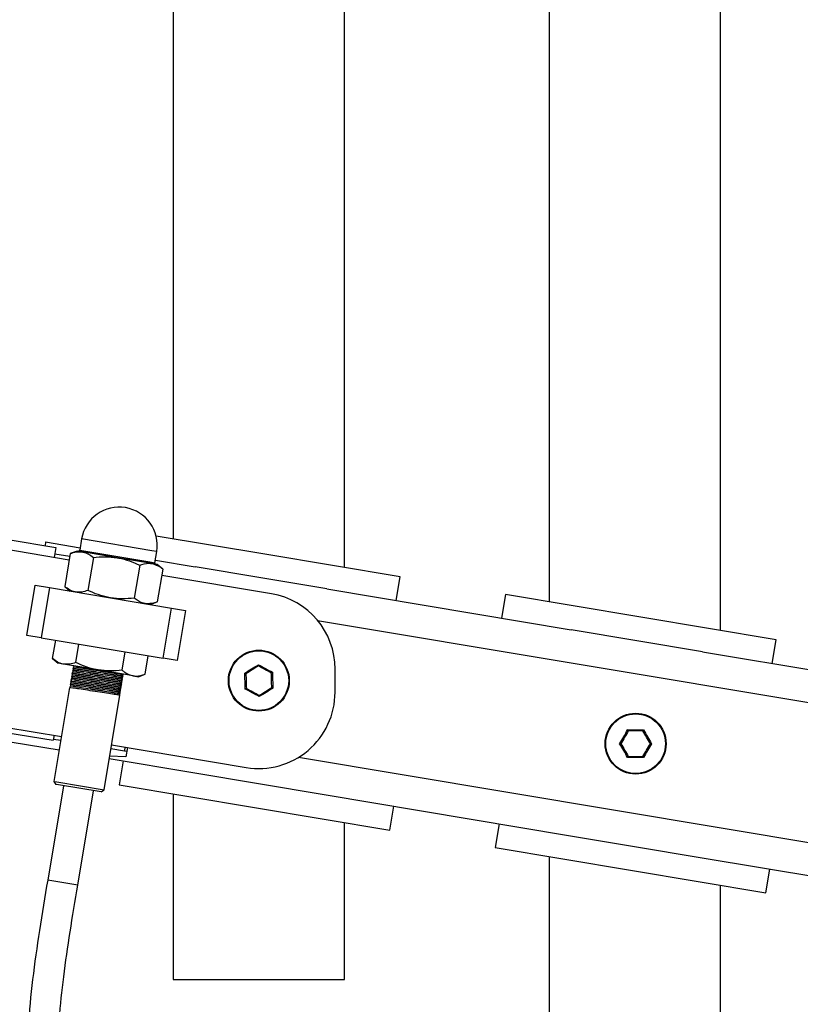
# Model space of a CAD drawing. Units: millimetres. Extents: x 0 to 42, y 0 to 29.8.
# Drawn here: x 13.1 to 13.7, y 10.3 to 11.1 of the extents above; entities that cross this region are included whole.
import ezdxf

# ---------------------------------------------------------------- set-up
doc = ezdxf.new("R2010")
doc.units = ezdxf.units.MM
doc.layers.add('LE_NORM', color=179, linetype='Continuous', lineweight=50)
doc.styles.add('SLDTEXTSTYLE0', font='TXT', dxfattribs={"width": 0.605})
doc.dimstyles.new('SLDDIMSTYLE1', dxfattribs={"dimtxt": 0.35, "dimasz": 0.3, "dimexe": 0, "dimexo": 0.0625, "dimgap": 0.0875, "dimtad": 0, "dimtih": 1, "dimtoh": 1, "dimdec": 0, "dimlfac": 25, "dimrnd": 1e-09, "dimzin": 12, "dimdsep": 46, "dimtxsty": 'SLDTEXTSTYLE0', "dimsah": 1, "dimcen": 0.09, "dimadec": 0, "dimazin": 3, "dimtfac": 1, "dimtdec": 1, "dimtofl": 0, "dimtmove": 0, "dimatfit": 3, "dimfxl": 0, "dimfrac": 2, "dimtolj": 1, "dimtzin": 12, "dimarcsym": 0})

# ---------------------------------------------------------------- blocks, each defined once
blk = doc.blocks.new('_D_2')
at = {"layer": 'LE_NORM'}
for p, q in [((17.1642, 13.13055), (10.84698, 13.13055)), ((11.04698, 12.33055), (11.04698, 13.13055))]:
    blk.add_line(p, q, dxfattribs=at)
blk.add_solid([(11.04698, 13.13055), (10.94698, 12.83055), (11.14698, 12.83055)], dxfattribs=at)
at = {"layer": 'LE_NORM', "insert": (10.40851, 13.3095), "char_height": 0.35, "attachment_point": 1, "style": 'SLDTEXTSTYLE0'}
blk.add_mtext('92', dxfattribs=at)

msp = doc.modelspace()

# ---------------------------------------------------------------- linework, layer by layer
at = {"color": 7, "linetype": 'Continuous', "lineweight": 25}
for p, q in [((13.62543, 10.61332), (13.62543, 11.88779)), ((13.49063, 11.86523), (13.49063, 10.63587)), ((13.32943, 10.66285), (13.32943, 11.83825)), ((13.19463, 11.81569), (13.19463, 10.68541)), ((13.06477, 10.68487), (13.10225, 10.6786)), ((13.12255, 10.68534), (13.12106, 10.67647)), ((13.26684, 10.67332), (13.18125, 10.68765)), ((13.11272, 10.66874), (13.06203, 10.67722)), ((13.09424, 10.68294), (13.09375, 10.68002)), ((13.09424, 10.68294), (13.12139, 10.6784)), ((13.10225, 10.6786), (13.10093, 10.67071)), ((13.10142, 10.67363), (13.11321, 10.67166)), ((13.11357, 10.67381), (13.10923, 10.64788)), ((13.11893, 10.67581), (13.11357, 10.67381)), ((13.12316, 10.6751), (13.11893, 10.67581)), ((13.15049, 10.67053), (13.12316, 10.6751)), ((13.13179, 10.67076), (13.12746, 10.64483)), ((13.17782, 10.66595), (13.15049, 10.67053)), ((13.18024, 10.66656), (13.18173, 10.67544)), ((13.18057, 10.6685), (13.21196, 10.66324)), ((13.37336, 10.6555), (13.26684, 10.67332)), ((13.16824, 10.66466), (13.1639, 10.63874)), ((13.18205, 10.66525), (13.17782, 10.66595)), ((13.18646, 10.66161), (13.18205, 10.66525)), ((13.18646, 10.66161), (13.18212, 10.63569)), ((13.26371, 10.65458), (13.21196, 10.66324)), ((13.27193, 10.64209), (13.18561, 10.65654)), ((13.31545, 10.64592), (13.26371, 10.65458)), ((13.37022, 10.63676), (13.37336, 10.6555)), ((13.07943, 10.60942), (13.08603, 10.64887)), ((13.08603, 10.64887), (13.09718, 10.647)), ((13.09718, 10.647), (13.09058, 10.60755)), ((13.09718, 10.647), (13.19323, 10.63093)), ((13.10923, 10.64788), (13.11365, 10.64425)), ((13.31545, 10.64592), (13.50785, 10.61373)), ((13.45621, 10.64163), (13.45307, 10.62289)), ((13.56273, 10.62381), (13.45621, 10.64163)), ((13.17677, 10.63369), (13.18212, 10.63569)), ((13.18663, 10.59148), (13.19323, 10.63093)), ((13.19323, 10.63093), (13.20438, 10.62906)), ((13.20438, 10.62906), (13.19778, 10.58961)), ((13.66925, 10.60598), (13.56273, 10.62381)), ((13.09058, 10.60755), (13.07943, 10.60942)), ((13.09058, 10.60755), (13.18663, 10.59148)), ((13.55959, 10.60507), (13.50785, 10.61373)), ((13.09973, 10.59107), (13.10216, 10.60561)), ((13.11795, 10.58802), (13.12038, 10.60256)), ((13.61134, 10.59641), (13.55959, 10.60507)), ((13.66611, 10.58724), (13.66925, 10.60598)), ((13.09973, 10.59107), (13.10414, 10.58744)), ((13.15439, 10.58193), (13.15683, 10.59647)), ((13.17262, 10.57888), (13.17505, 10.59342)), ((13.19778, 10.58961), (13.18663, 10.59148)), ((13.61134, 10.59641), (13.80373, 10.56421)), ((13.10837, 10.58673), (13.10414, 10.58744)), ((13.1357, 10.58216), (13.10837, 10.58673)), ((13.11561, 10.5833), (13.11559, 10.58314)), ((13.11582, 10.58455), (13.1158, 10.58439)), ((13.11435, 10.57578), (13.11433, 10.57562)), ((13.11456, 10.57703), (13.11454, 10.57688)), ((13.11477, 10.57829), (13.11475, 10.57813)), ((13.11498, 10.57954), (13.11496, 10.57938)), ((13.11519, 10.58079), (13.11517, 10.58063)), ((13.1154, 10.58204), (13.11538, 10.58189)), ((13.16303, 10.57758), (13.1357, 10.58216)), ((13.15493, 10.57591), (13.15496, 10.57607)), ((13.15514, 10.57716), (13.15517, 10.57732)), ((13.15535, 10.57842), (13.15538, 10.57857)), ((13.16303, 10.57758), (13.16726, 10.57688)), ((13.16726, 10.57688), (13.17262, 10.57888)), ((13.32203, 10.56459), (13.32203, 10.58292)), ((13.1131, 10.56826), (13.10072, 10.49432)), ((13.11331, 10.56952), (13.11328, 10.56936)), ((13.11352, 10.57077), (13.11349, 10.57061)), ((13.11373, 10.57202), (13.1137, 10.57187)), ((13.11394, 10.57327), (13.11391, 10.57312)), ((13.11414, 10.57453), (13.11412, 10.57437)), ((13.15367, 10.56839), (13.1537, 10.56855)), ((13.15388, 10.56965), (13.15391, 10.5698)), ((13.15409, 10.5709), (13.15412, 10.57106)), ((13.1543, 10.57215), (13.15433, 10.57231)), ((13.15451, 10.57341), (13.15454, 10.57356)), ((13.15472, 10.57466), (13.15475, 10.57481)), ((13.14017, 10.48772), (13.15265, 10.56229)), ((13.15284, 10.56338), (13.15286, 10.56354)), ((13.15305, 10.56464), (13.15307, 10.56479)), ((13.15326, 10.56589), (13.15328, 10.56605)), ((13.15347, 10.56714), (13.15349, 10.5673)), ((13.06203, 10.53722), (13.10665, 10.52975)), ((13.06279, 10.53304), (13.10027, 10.52676)), ((13.10093, 10.53071), (13.10027, 10.52676)), ((13.10484, 10.51894), (13.06783, 10.52514)), ((13.10044, 10.52779), (13.10616, 10.52683)), ((13.1461, 10.52315), (13.25213, 10.50541)), ((13.15669, 10.52138), (13.1562, 10.51846)), ((13.15861, 10.52106), (13.15737, 10.51363)), ((13.15737, 10.51363), (13.14461, 10.51425)), ((13.14561, 10.52023), (13.1562, 10.51846)), ((13.1562, 10.51846), (13.15811, 10.51814)), ((13.14429, 10.51234), (13.20998, 10.50135)), ((13.15521, 10.51051), (13.15207, 10.49178)), ((13.20998, 10.50135), (13.26172, 10.49269)), ((13.10828, 10.49103), (13.09586, 10.41677)), ((13.10072, 10.49432), (13.10237, 10.49202)), ((13.10072, 10.49432), (13.10299, 10.49395)), ((13.1044, 10.49168), (13.10237, 10.49202)), ((13.10299, 10.49395), (13.14017, 10.48772)), ((13.13787, 10.48608), (13.1044, 10.49168)), ((13.15207, 10.49178), (13.25859, 10.47395)), ((13.26172, 10.49269), (13.31347, 10.48403)), ((13.11953, 10.4128), (13.13195, 10.48707)), ((13.13787, 10.48608), (13.14017, 10.48772)), ((13.19463, 10.48465), (13.19463, 10.33855)), ((13.31347, 10.48403), (13.50586, 10.45183)), ((13.36511, 10.45613), (13.36824, 10.47486)), ((13.25859, 10.47395), (13.36511, 10.45613)), ((13.32943, 10.33855), (13.32943, 10.4621)), ((13.45109, 10.461), (13.44796, 10.44226)), ((13.50586, 10.45183), (13.55761, 10.44318)), ((13.44796, 10.44226), (13.55447, 10.42444)), ((13.55761, 10.44318), (13.60936, 10.43452)), ((13.49063, 10.43512), (13.49063, 10.28455)), ((13.60936, 10.43452), (13.80175, 10.40232)), ((13.55447, 10.42444), (13.66099, 10.40661)), ((13.66099, 10.40661), (13.66413, 10.42535)), ((13.62543, 10.28455), (13.62543, 10.41256)), ((13.19463, 10.33855), (13.32943, 10.33855))]:
    msp.add_line(p, q, dxfattribs=at)
at = {"color": 8, "linetype": 'Continuous', "lineweight": 25}
for p, q in [((13.17776, 10.6761), (13.12255, 10.68534)), ((13.12106, 10.67647), (13.17628, 10.66723)), ((13.18173, 10.67544), (13.17776, 10.6761)), ((13.17628, 10.66723), (13.18024, 10.66656)), ((13.30825, 10.62117), (14.31412, 10.45285)), ((13.29328, 10.51337), (14.38475, 10.33072)), ((13.09608, 10.41673), (13.09586, 10.41677)), ((13.11953, 10.4128), (13.09608, 10.41673))]:
    msp.add_line(p, q, dxfattribs=at)
at = {"color": 7, "linetype": 'Continuous', "lineweight": 25}
for centre, radius in [((13.26203, 10.57375), 0.024), ((13.26203, 10.57375), 0.02348), ((13.5586, 10.52412), 0.024), ((13.5586, 10.52412), 0.02348)]:
    msp.add_circle(centre, radius, dxfattribs=at)
for centre, radius, start, end in [((13.15214, 10.68039), 0.03, 350.5, 170.5), ((13.12008, 10.67663), 0.001, 260.5, 350.5), ((13.18123, 10.6664), 0.001, 170.5, 260.5), ((13.26203, 10.58292), 0.06, 0, 80.5), ((13.26203, 10.56459), 0.06, 260.5, 0)]:
    msp.add_arc(centre, radius, start, end, dxfattribs=at)
for points, knots in [([(13.09586, 10.41677), (13.09365, 10.40355), (13.08929, 10.37748), (13.08374, 10.33892), (13.08017, 10.30156), (13.07859, 10.26565), (13.07878, 10.23127), (13.08056, 10.19838), (13.08376, 10.16695), (13.08868, 10.13382), (13.09565, 10.09933), (13.10495, 10.06383), (13.11559, 10.03064), (13.12728, 9.99967), (13.13954, 9.97143), (13.15143, 9.94699), (13.16218, 9.9268), (13.17134, 9.91076), (13.17893, 9.89816), (13.18435, 9.88952), (13.18803, 9.88379), (13.19111, 9.87908), (13.19523, 9.87287), (13.20113, 9.86422), (13.21265, 9.84792), (13.22974, 9.82539), (13.2524, 9.79827), (13.27599, 9.77254), (13.30045, 9.74809), (13.3263, 9.72439), (13.35402, 9.70107), (13.37855, 9.68223), (13.39864, 9.66784), (13.41267, 9.65822), (13.42512, 9.65003), (13.43541, 9.64348), (13.44366, 9.63838), (13.45008, 9.63449), (13.45617, 9.63087), (13.46334, 9.62667), (13.47296, 9.62119), (13.48517, 9.61446), (13.49999, 9.60662), (13.51705, 9.59806), (13.54276, 9.58588), (13.57555, 9.57182), (13.61419, 9.55749), (13.65002, 9.54605), (13.68203, 9.53734), (13.71205, 9.5304), (13.74198, 9.52463), (13.77461, 9.51975), (13.80983, 9.51615), (13.84519, 9.51441), (13.88009, 9.51457), (13.91298, 9.51649), (13.94447, 9.52013), (13.97317, 9.52505), (13.99916, 9.5309), (14.02389, 9.53773), (14.0471, 9.54532), (14.06854, 9.55343), (14.08709, 9.56129), (14.10339, 9.56888), (14.1164, 9.57543), (14.12673, 9.58094), (14.13477, 9.5854), (14.14326, 9.59029), (14.15328, 9.59631), (14.16461, 9.60347), (14.17701, 9.61176), (14.18958, 9.62064), (14.20232, 9.63018), (14.21458, 9.63988), (14.23068, 9.65331), (14.24966, 9.67047), (14.27051, 9.69129), (14.28843, 9.71089), (14.30234, 9.72736), (14.31278, 9.74049), (14.32044, 9.75054), (14.32747, 9.76012), (14.33468, 9.77032), (14.34273, 9.78222), (14.35168, 9.79614), (14.36063, 9.81089), (14.36943, 9.82632), (14.37793, 9.84215), (14.38656, 9.85937), (14.39463, 9.87674), (14.4015, 9.89272), (14.40681, 9.90591), (14.41137, 9.91792), (14.41594, 9.93062), (14.42106, 9.94597), (14.42656, 9.96402), (14.43218, 9.9848), (14.43764, 10.0083), (14.44202, 10.03132), (14.44536, 10.05326), (14.44776, 10.07357), (14.44954, 10.09505), (14.45052, 10.1168), (14.45064, 10.13697), (14.45018, 10.15368), (14.44947, 10.16664), (14.44861, 10.17815), (14.44738, 10.19083), (14.44543, 10.20661), (14.4424, 10.22577), (14.43787, 10.2482), (14.43152, 10.27314), (14.42303, 10.30006), (14.41284, 10.32696), (14.40156, 10.35255), (14.39023, 10.37541), (14.37922, 10.39569), (14.36883, 10.41349), (14.35648, 10.43343), (14.34084, 10.45705), (14.32031, 10.48571), (14.29654, 10.51659), (14.26942, 10.54962), (14.23945, 10.58407), (14.20771, 10.61901), (14.16895, 10.66038), (14.12336, 10.70777), (14.0716, 10.76134), (14.02095, 10.81478), (13.97258, 10.868), (13.93547, 10.91146), (13.90861, 10.94483), (13.89075, 10.96791), (13.87425, 10.99017), (13.85995, 11.01034), (13.84908, 11.0263), (13.84134, 11.03804), (13.83537, 11.04727), (13.82924, 11.05698), (13.82205, 11.06866), (13.812, 11.08556), (13.79941, 11.10788), (13.78476, 11.13601), (13.76995, 11.16727), (13.75539, 11.20188), (13.74169, 11.23961), (13.7296, 11.27972), (13.71965, 11.32134), (13.71211, 11.36404), (13.70708, 11.40787), (13.70466, 11.45286), (13.70494, 11.49891), (13.70748, 11.54575), (13.71192, 11.59288), (13.71777, 11.63907), (13.72448, 11.68298), (13.73147, 11.72353), (13.73836, 11.76043), (13.74491, 11.79362), (13.75092, 11.82316), (13.75546, 11.84488), (13.75861, 11.85994), (13.76058, 11.8693), (13.76251, 11.87853), (13.76477, 11.8893), (13.76765, 11.90308), (13.77127, 11.92061), (13.77531, 11.94055), (13.77932, 11.96109), (13.78347, 11.98357), (13.78731, 12.00662), (13.7904, 12.02926), (13.79223, 12.04839), (13.79289, 12.06407), (13.79256, 12.07657), (13.79153, 12.08623), (13.79003, 12.09358), (13.78818, 12.09967), (13.78609, 12.10442), (13.78392, 12.1081), (13.78192, 12.11091), (13.77944, 12.1137), (13.77627, 12.11643), (13.77234, 12.11883), (13.76841, 12.12042), (13.76473, 12.1215), (13.76155, 12.12225), (13.75932, 12.12265), (13.75817, 12.12285)], [0, 0, 0, 0, 0.008127, 0.016027, 0.023621, 0.030876, 0.037817, 0.044469, 0.050851, 0.056981, 0.064787, 0.072201, 0.079246, 0.085943, 0.092294, 0.097938, 0.102445, 0.106182, 0.109156, 0.111372, 0.112377, 0.113293, 0.114786, 0.116906, 0.119651, 0.126901, 0.134063, 0.141094, 0.148076, 0.155036, 0.162358, 0.170039, 0.173784, 0.177343, 0.180356, 0.182822, 0.184741, 0.186241, 0.187377, 0.189039, 0.191281, 0.194101, 0.197496, 0.201463, 0.205693, 0.214786, 0.223156, 0.230812, 0.237776, 0.243494, 0.249769, 0.256593, 0.26396, 0.271865, 0.278867, 0.286143, 0.293049, 0.299481, 0.305444, 0.310943, 0.31693, 0.322244, 0.326882, 0.331055, 0.334946, 0.337241, 0.339423, 0.341545, 0.344288, 0.347861, 0.351258, 0.355153, 0.359108, 0.362956, 0.366694, 0.374634, 0.382005, 0.388749, 0.394595, 0.398252, 0.401404, 0.404139, 0.407224, 0.410839, 0.414983, 0.41971, 0.423846, 0.428349, 0.433212, 0.438286, 0.442657, 0.446173, 0.448843, 0.452182, 0.456156, 0.460777, 0.466028, 0.471871, 0.478259, 0.482855, 0.487673, 0.492703, 0.497933, 0.502753, 0.506525, 0.509281, 0.511498, 0.514263, 0.517781, 0.522028, 0.526979, 0.532608, 0.53848, 0.544778, 0.550514, 0.555719, 0.560406, 0.564582, 0.568255, 0.574647, 0.581757, 0.589628, 0.598302, 0.607771, 0.617495, 0.627304, 0.642801, 0.658357, 0.673867, 0.689018, 0.703635, 0.709883, 0.716013, 0.722018, 0.72732, 0.731557, 0.734141, 0.736143, 0.738452, 0.741332, 0.744735, 0.750747, 0.757327, 0.764477, 0.772208, 0.780541, 0.789194, 0.797892, 0.806676, 0.815589, 0.824681, 0.833995, 0.843499, 0.853121, 0.862708, 0.871736, 0.880062, 0.887655, 0.894502, 0.900612, 0.905978, 0.90811, 0.910074, 0.911874, 0.913935, 0.916895, 0.920647, 0.925186, 0.929877, 0.934305, 0.940573, 0.946406, 0.951895, 0.957093, 0.96186, 0.966122, 0.969828, 0.972973, 0.976511, 0.978236, 0.980239, 0.98278, 0.985914, 0.989208, 0.993023, 0.995221, 0.997551, 1, 1, 1, 1]), ([(13.75421, 12.09918), (13.75459, 12.09913), (13.75532, 12.09902), (13.75642, 12.09894), (13.75782, 12.09881), (13.75934, 12.09856), (13.76087, 12.09789), (13.76195, 12.09713), (13.76273, 12.09637), (13.76323, 12.09577), (13.76368, 12.09515), (13.76415, 12.0944), (13.76465, 12.09348), (13.76545, 12.09174), (13.76671, 12.08816), (13.76799, 12.08176), (13.76876, 12.07309), (13.76889, 12.06295), (13.76834, 12.05114), (13.76707, 12.03673), (13.7649, 12.01931), (13.76169, 11.9986), (13.75823, 11.97892), (13.75484, 11.96094), (13.75169, 11.9449), (13.74836, 11.92839), (13.74492, 11.91167), (13.74169, 11.89618), (13.73901, 11.88342), (13.73716, 11.8746), (13.73586, 11.8684), (13.73445, 11.86165), (13.7324, 11.85186), (13.7295, 11.83785), (13.72586, 11.82022), (13.72149, 11.79878), (13.71654, 11.77378), (13.70946, 11.73672), (13.70097, 11.68862), (13.69223, 11.63038), (13.68549, 11.57205), (13.68134, 11.51429), (13.68037, 11.45772), (13.68324, 11.40262), (13.68994, 11.349), (13.70035, 11.2966), (13.71252, 11.25218), (13.72486, 11.21532), (13.73619, 11.18552), (13.74873, 11.1561), (13.76225, 11.12743), (13.77548, 11.10179), (13.78733, 11.08038), (13.79688, 11.06397), (13.8044, 11.05152), (13.81014, 11.04227), (13.8157, 11.03349), (13.82273, 11.0226), (13.83356, 11.00632), (13.84812, 10.98535), (13.86637, 10.96032), (13.88718, 10.93314), (13.91715, 10.89586), (13.95635, 10.85011), (14.00442, 10.79733), (14.05315, 10.74592), (14.10028, 10.69711), (14.14479, 10.65091), (14.18583, 10.60746), (14.22401, 10.56548), (14.25898, 10.52486), (14.28757, 10.48922), (14.31106, 10.45764), (14.3308, 10.42911), (14.35037, 10.39807), (14.36788, 10.36678), (14.38292, 10.33593), (14.39499, 10.30701), (14.40473, 10.27904), (14.41209, 10.25292), (14.41785, 10.22694), (14.42218, 10.2006), (14.42513, 10.17311), (14.42661, 10.14522), (14.4266, 10.11278), (14.4242, 10.07534), (14.41836, 10.03305), (14.4099, 9.99352), (14.40004, 9.9585), (14.3903, 9.92969), (14.38046, 9.90438), (14.37015, 9.88071), (14.35863, 9.85686), (14.34547, 9.83238), (14.33104, 9.80815), (14.31296, 9.78064), (14.29024, 9.74993), (14.26143, 9.71618), (14.23479, 9.68932), (14.2119, 9.66882), (14.19494, 9.65479), (14.17866, 9.64235), (14.16379, 9.63177), (14.14774, 9.62108), (14.12853, 9.60927), (14.1041, 9.59583), (14.07648, 9.5826), (14.04405, 9.56945), (14.00813, 9.55776), (13.96781, 9.54809), (13.92912, 9.54208), (13.89144, 9.53897), (13.85501, 9.53817), (13.81654, 9.53964), (13.77233, 9.54396), (13.7232, 9.55211), (13.6701, 9.56488), (13.62554, 9.57889), (13.5895, 9.59229), (13.56242, 9.60349), (13.53763, 9.61474), (13.5158, 9.62545), (13.49694, 9.63534), (13.47987, 9.6448), (13.46391, 9.65411), (13.44719, 9.66435), (13.42875, 9.67626), (13.40712, 9.6911), (13.38254, 9.70924), (13.35573, 9.73073), (13.32758, 9.75543), (13.29868, 9.78343), (13.27416, 9.8099), (13.25478, 9.83283), (13.24121, 9.84997), (13.23011, 9.86485), (13.22133, 9.8772), (13.21419, 9.88767), (13.20799, 9.89708), (13.20192, 9.90664), (13.1957, 9.91678), (13.18868, 9.92873), (13.18048, 9.94339), (13.17085, 9.96183), (13.16008, 9.98429), (13.1486, 10.011), (13.13749, 10.04068), (13.12721, 10.07319), (13.11815, 10.10835), (13.11049, 10.14765), (13.10581, 10.18433), (13.10341, 10.21737), (13.10254, 10.24589), (13.10293, 10.276), (13.10475, 10.30778), (13.10827, 10.34127), (13.11345, 10.37646), (13.11747, 10.40049), (13.11953, 10.4128)], [0, 0, 0, 0, 0.002396, 0.004622, 0.006672, 0.010804, 0.013701, 0.015928, 0.017877, 0.01911, 0.020348, 0.021643, 0.022991, 0.024397, 0.028348, 0.033212, 0.03743, 0.04188, 0.046153, 0.050287, 0.055658, 0.060942, 0.066212, 0.06979, 0.073406, 0.077064, 0.080765, 0.084356, 0.087106, 0.088977, 0.09001, 0.091073, 0.093284, 0.096235, 0.099949, 0.104455, 0.109781, 0.115697, 0.127737, 0.139893, 0.152012, 0.163954, 0.175601, 0.186876, 0.197953, 0.208963, 0.219967, 0.226592, 0.233247, 0.239941, 0.246683, 0.253228, 0.258174, 0.262189, 0.265271, 0.267421, 0.269112, 0.271882, 0.275678, 0.281573, 0.28817, 0.295471, 0.303472, 0.318791, 0.334056, 0.349143, 0.363974, 0.377146, 0.389684, 0.401498, 0.412597, 0.423033, 0.429741, 0.436874, 0.444418, 0.452382, 0.459077, 0.46583, 0.472129, 0.47799, 0.483426, 0.489651, 0.495858, 0.502248, 0.508977, 0.518669, 0.5291, 0.54012, 0.548661, 0.556445, 0.563186, 0.569408, 0.576286, 0.583635, 0.590934, 0.598174, 0.609212, 0.620598, 0.632559, 0.638401, 0.644179, 0.649376, 0.653966, 0.657962, 0.66386, 0.670768, 0.678525, 0.686152, 0.695847, 0.705087, 0.714641, 0.722198, 0.730111, 0.7384, 0.74698, 0.758409, 0.769795, 0.781131, 0.787452, 0.793645, 0.799274, 0.804285, 0.808671, 0.812425, 0.816334, 0.820067, 0.824524, 0.829873, 0.836239, 0.843359, 0.851055, 0.859327, 0.868175, 0.873305, 0.877849, 0.881669, 0.884765, 0.887204, 0.889491, 0.891723, 0.894192, 0.896838, 0.900283, 0.904562, 0.909683, 0.91566, 0.92251, 0.929245, 0.936701, 0.944916, 0.953944, 0.959497, 0.965354, 0.971538, 0.978069, 0.984976, 0.9923, 1, 1, 1, 1]), ([(13.11357, 10.67381), (13.11518, 10.67435), (13.11844, 10.67544), (13.12157, 10.67521), (13.12316, 10.6751)], [0, 0, 0, 0, 0.495458, 1, 1, 1, 1]), ([(13.12316, 10.6751), (13.12337, 10.67506), (13.125, 10.67476), (13.12798, 10.67363), (13.13052, 10.67172), (13.13179, 10.67076)], [0, 0, 0, 0, 0.070086, 0.530782, 1, 1, 1, 1]), ([(13.13179, 10.67076), (13.13489, 10.67105), (13.14112, 10.67164), (13.14735, 10.6709), (13.15049, 10.67053)], [0, 0, 0, 0, 0.495458, 1, 1, 1, 1]), ([(13.15049, 10.67053), (13.15092, 10.67045), (13.15419, 10.66988), (13.16025, 10.66823), (13.16556, 10.66586), (13.16824, 10.66466)], [0, 0, 0, 0, 0.070086, 0.530782, 1, 1, 1, 1]), ([(13.16824, 10.66466), (13.17067, 10.66541), (13.17392, 10.66642), (13.17703, 10.66605), (13.17782, 10.66595)], [0, 0, 0, 0, 0.745921, 1, 1, 1, 1]), ([(13.17782, 10.66595), (13.18011, 10.66523), (13.18312, 10.66428), (13.18582, 10.66213), (13.18646, 10.66161)], [0, 0, 0, 0, 0.760801, 1, 1, 1, 1]), ([(13.11787, 10.64354), (13.11766, 10.64358), (13.11603, 10.64388), (13.11305, 10.64501), (13.11051, 10.64692), (13.10923, 10.64788)], [0, 0, 0, 0, 0.070086, 0.530782, 1, 1, 1, 1]), ([(13.12746, 10.64483), (13.12584, 10.64429), (13.12259, 10.6432), (13.11946, 10.64343), (13.11787, 10.64354)], [0, 0, 0, 0, 0.495458, 1, 1, 1, 1]), ([(13.14521, 10.63897), (13.14478, 10.63904), (13.14151, 10.63962), (13.13544, 10.64126), (13.13014, 10.64364), (13.12746, 10.64483)], [0, 0, 0, 0, 0.070086, 0.530782, 1, 1, 1, 1]), ([(13.1639, 10.63874), (13.16081, 10.63844), (13.15457, 10.63785), (13.14835, 10.63859), (13.14521, 10.63897)], [0, 0, 0, 0, 0.495458, 1, 1, 1, 1]), ([(13.17254, 10.63439), (13.17176, 10.63456), (13.1687, 10.63522), (13.16595, 10.63724), (13.1639, 10.63874)], [0, 0, 0, 0, 0.254079, 1, 1, 1, 1]), ([(13.18212, 10.63569), (13.18135, 10.63541), (13.1781, 10.63425), (13.17494, 10.63433), (13.17254, 10.63439)], [0, 0, 0, 0, 0.239199, 1, 1, 1, 1]), ([(13.10837, 10.58673), (13.10815, 10.58677), (13.10652, 10.58707), (13.10354, 10.5882), (13.10101, 10.59011), (13.09973, 10.59107)], [0, 0, 0, 0, 0.070086, 0.530782, 1, 1, 1, 1]), ([(13.11795, 10.58802), (13.11634, 10.58748), (13.11309, 10.58639), (13.10995, 10.58662), (13.10837, 10.58673)], [0, 0, 0, 0, 0.495458, 1, 1, 1, 1]), ([(13.1156, 10.58313), (13.11571, 10.58304), (13.11592, 10.58287), (13.11612, 10.58271), (13.11621, 10.58262)], [0, 0, 0, 0, 0.5046561, 1, 1, 1, 1]), ([(13.15488, 10.5772), (13.1548, 10.5772), (13.15462, 10.57719), (13.15094, 10.57772), (13.14498, 10.57864), (13.13751, 10.57982), (13.12978, 10.58102), (13.1228, 10.58212), (13.11787, 10.58286), (13.11544, 10.5832), (13.11583, 10.58311), (13.11592, 10.58308)], [0, 0, 0, 0, 0.0917891, 0.2177625, 0.340675, 0.4631942, 0.5892405, 0.7104178, 0.8349157, 0.9602072, 1, 1, 1, 1]), ([(13.15496, 10.57736), (13.15488, 10.57735), (13.1547, 10.57734), (13.15098, 10.57788), (13.145, 10.5788), (13.13754, 10.57997), (13.12981, 10.58118), (13.12282, 10.58228), (13.11789, 10.58302), (13.11547, 10.58336), (13.11585, 10.58326), (13.11595, 10.58324)], [0, 0, 0, 0, 0.098128, 0.223116, 0.345066, 0.466626, 0.591686, 0.711914, 0.835438, 0.959748, 1, 1, 1, 1]), ([(13.11581, 10.58438), (13.11592, 10.5843), (13.11613, 10.58413), (13.11633, 10.58396), (13.11642, 10.58388)], [0, 0, 0, 0, 0.5046, 1, 1, 1, 1]), ([(13.15509, 10.57846), (13.15501, 10.57845), (13.15483, 10.57844), (13.15115, 10.57898), (13.14519, 10.5799), (13.13772, 10.58107), (13.12999, 10.58228), (13.12301, 10.58337), (13.11808, 10.58412), (13.11565, 10.58446), (13.11604, 10.58436), (13.11613, 10.58434)], [0, 0, 0, 0, 0.0917891, 0.2177625, 0.340675, 0.4631942, 0.5892405, 0.7104178, 0.8349157, 0.9602072, 1, 1, 1, 1]), ([(13.15517, 10.57861), (13.15509, 10.5786), (13.15491, 10.57859), (13.15118, 10.57913), (13.14521, 10.58005), (13.13775, 10.58123), (13.13002, 10.58243), (13.12303, 10.58353), (13.1181, 10.58427), (13.11568, 10.58461), (13.11606, 10.58452), (13.11616, 10.58449)], [0, 0, 0, 0, 0.098164, 0.223146, 0.345091, 0.466647, 0.591702, 0.711926, 0.835444, 0.95975, 1, 1, 1, 1]), ([(13.1357, 10.58216), (13.13527, 10.58223), (13.132, 10.58281), (13.12594, 10.58445), (13.12063, 10.58683), (13.11795, 10.58802)], [0, 0, 0, 0, 0.070086, 0.530782, 1, 1, 1, 1]), ([(13.25096, 10.57973), (13.25275, 10.58082), (13.25634, 10.583), (13.25989, 10.58522), (13.26167, 10.58633)], [0, 0, 0, 0, 0.501018, 1, 1, 1, 1]), ([(13.2617, 10.58529), (13.26006, 10.58429), (13.25679, 10.58227), (13.25351, 10.58025), (13.25187, 10.57923)], [0, 0, 0, 0, 0.498898, 1, 1, 1, 1]), ([(13.2617, 10.58529), (13.2617, 10.5853), (13.2617, 10.58532), (13.26169, 10.58544), (13.26169, 10.58563), (13.26168, 10.58588), (13.26167, 10.58612), (13.26167, 10.58628), (13.26167, 10.58633), (13.26167, 10.58633)], [0, 0, 0, 0, 0.163516, 0.326843, 0.495516, 0.683246, 0.896049, 0.991587, 1, 1, 1, 1]), ([(13.11434, 10.57561), (13.11445, 10.57553), (13.11466, 10.57536), (13.11486, 10.57519), (13.11496, 10.57511)], [0, 0, 0, 0, 0.50498, 1, 1, 1, 1]), ([(13.15363, 10.56969), (13.15355, 10.56968), (13.15336, 10.56967), (13.14968, 10.57021), (13.14372, 10.57113), (13.13625, 10.5723), (13.12852, 10.57351), (13.12154, 10.57461), (13.11661, 10.57535), (13.11418, 10.57569), (13.11457, 10.57559), (13.11466, 10.57557)], [0, 0, 0, 0, 0.0917891, 0.2177625, 0.340675, 0.4631942, 0.5892405, 0.7104178, 0.8349157, 0.9602072, 1, 1, 1, 1]), ([(13.1537, 10.56984), (13.15362, 10.56984), (13.15344, 10.56982), (13.14972, 10.57036), (13.14375, 10.57128), (13.13628, 10.57246), (13.12855, 10.57367), (13.12157, 10.57476), (13.11664, 10.57551), (13.11421, 10.57585), (13.1146, 10.57575), (13.11469, 10.57572)], [0, 0, 0, 0, 0.097917, 0.222934, 0.344912, 0.466501, 0.59159, 0.711847, 0.835399, 0.959739, 1, 1, 1, 1]), ([(13.11455, 10.57687), (13.11466, 10.57678), (13.11487, 10.57661), (13.11507, 10.57644), (13.11517, 10.57636)], [0, 0, 0, 0, 0.5049275, 1, 1, 1, 1]), ([(13.15384, 10.57094), (13.15376, 10.57094), (13.15357, 10.57092), (13.14989, 10.57146), (13.14393, 10.57238), (13.13646, 10.57355), (13.12873, 10.57476), (13.12175, 10.57586), (13.11682, 10.5766), (13.11439, 10.57694), (13.11478, 10.57684), (13.11487, 10.57682)], [0, 0, 0, 0, 0.091789, 0.217763, 0.340675, 0.463194, 0.589241, 0.710418, 0.834916, 0.960207, 1, 1, 1, 1]), ([(13.15391, 10.57109), (13.15383, 10.57109), (13.15365, 10.57107), (13.14993, 10.57162), (13.14396, 10.57254), (13.13649, 10.57371), (13.12876, 10.57492), (13.12178, 10.57601), (13.11685, 10.57676), (13.11442, 10.5771), (13.11481, 10.577), (13.1149, 10.57698)], [0, 0, 0, 0, 0.097952, 0.222964, 0.344938, 0.466522, 0.591606, 0.711858, 0.835405, 0.95974, 1, 1, 1, 1]), ([(13.11476, 10.57812), (13.11487, 10.57803), (13.11508, 10.57786), (13.11528, 10.5777), (13.11538, 10.57761)], [0, 0, 0, 0, 0.504874, 1, 1, 1, 1]), ([(13.15404, 10.57219), (13.15397, 10.57219), (13.15378, 10.57218), (13.1501, 10.57271), (13.14414, 10.57363), (13.13667, 10.57481), (13.12894, 10.57601), (13.12196, 10.57711), (13.11703, 10.57785), (13.1146, 10.57819), (13.11499, 10.5781), (13.11508, 10.57807)], [0, 0, 0, 0, 0.091789, 0.217763, 0.340675, 0.463194, 0.589241, 0.710418, 0.834916, 0.960207, 1, 1, 1, 1]), ([(13.15412, 10.57235), (13.15404, 10.57234), (13.15386, 10.57233), (13.15014, 10.57287), (13.14417, 10.57379), (13.1367, 10.57496), (13.12897, 10.57617), (13.12199, 10.57727), (13.11706, 10.57801), (13.11463, 10.57835), (13.11501, 10.57825), (13.11511, 10.57823)], [0, 0, 0, 0, 0.097987, 0.222994, 0.344964, 0.466543, 0.591622, 0.711869, 0.835412, 0.959742, 1, 1, 1, 1]), ([(13.11497, 10.57937), (13.11508, 10.57928), (13.11529, 10.57912), (13.11549, 10.57895), (13.11559, 10.57887)], [0, 0, 0, 0, 0.5048205, 1, 1, 1, 1]), ([(13.15425, 10.57345), (13.15418, 10.57344), (13.15399, 10.57343), (13.15031, 10.57396), (13.14435, 10.57489), (13.13688, 10.57606), (13.12915, 10.57727), (13.12217, 10.57836), (13.11724, 10.57911), (13.11481, 10.57945), (13.1152, 10.57935), (13.11529, 10.57933)], [0, 0, 0, 0, 0.0917891, 0.2177625, 0.340675, 0.4631942, 0.5892405, 0.7104178, 0.8349157, 0.9602072, 1, 1, 1, 1]), ([(13.15433, 10.5736), (13.15425, 10.57359), (13.15407, 10.57358), (13.15035, 10.57412), (13.14438, 10.57504), (13.13691, 10.57622), (13.12918, 10.57742), (13.1222, 10.57852), (13.11726, 10.57926), (13.11484, 10.5796), (13.11522, 10.57951), (13.11532, 10.57948)], [0, 0, 0, 0, 0.098023, 0.223025, 0.344989, 0.466563, 0.591638, 0.711881, 0.835418, 0.959743, 1, 1, 1, 1]), ([(13.11518, 10.58062), (13.11529, 10.58054), (13.1155, 10.58037), (13.1157, 10.5802), (13.1158, 10.58012)], [0, 0, 0, 0, 0.504766, 1, 1, 1, 1]), ([(13.15446, 10.5747), (13.15438, 10.57469), (13.1542, 10.57468), (13.15052, 10.57522), (13.14456, 10.57614), (13.13709, 10.57731), (13.12936, 10.57852), (13.12238, 10.57962), (13.11745, 10.58036), (13.11502, 10.5807), (13.11541, 10.5806), (13.1155, 10.58058)], [0, 0, 0, 0, 0.0917891, 0.2177625, 0.340675, 0.4631942, 0.5892405, 0.7104178, 0.8349157, 0.9602072, 1, 1, 1, 1]), ([(13.15454, 10.57485), (13.15446, 10.57485), (13.15428, 10.57483), (13.15056, 10.57537), (13.14459, 10.57629), (13.13712, 10.57747), (13.12939, 10.57868), (13.1224, 10.57977), (13.11747, 10.58052), (13.11505, 10.58086), (13.11543, 10.58076), (13.11553, 10.58073)], [0, 0, 0, 0, 0.098058, 0.223055, 0.345015, 0.466584, 0.591654, 0.711892, 0.835425, 0.959745, 1, 1, 1, 1]), ([(13.11539, 10.58188), (13.1155, 10.58179), (13.11571, 10.58162), (13.11591, 10.58145), (13.11601, 10.58137)], [0, 0, 0, 0, 0.504711, 1, 1, 1, 1]), ([(13.15467, 10.57595), (13.15459, 10.57595), (13.15441, 10.57593), (13.15073, 10.57647), (13.14477, 10.57739), (13.1373, 10.57856), (13.12957, 10.57977), (13.12259, 10.58087), (13.11766, 10.58161), (13.11523, 10.58195), (13.11562, 10.58185), (13.11571, 10.58183)], [0, 0, 0, 0, 0.091789, 0.217763, 0.340675, 0.463194, 0.589241, 0.710418, 0.834916, 0.960207, 1, 1, 1, 1]), ([(13.15475, 10.5761), (13.15467, 10.5761), (13.15449, 10.57608), (13.15077, 10.57663), (13.14479, 10.57755), (13.13733, 10.57872), (13.1296, 10.57993), (13.12261, 10.58102), (13.11768, 10.58177), (13.11526, 10.58211), (13.11564, 10.58201), (13.11574, 10.58199)], [0, 0, 0, 0, 0.098093, 0.223085, 0.34504, 0.466605, 0.59167, 0.711903, 0.835431, 0.959747, 1, 1, 1, 1]), ([(13.15439, 10.58193), (13.1513, 10.58163), (13.14506, 10.58104), (13.13884, 10.58178), (13.1357, 10.58216)], [0, 0, 0, 0, 0.495458, 1, 1, 1, 1]), ([(13.15475, 10.57482), (13.15464, 10.5749), (13.15444, 10.57507), (13.15424, 10.57524), (13.15413, 10.57532)], [0, 0, 0, 0, 0.497196, 1, 1, 1, 1]), ([(13.15419, 10.57563), (13.15431, 10.57568), (13.15456, 10.57577), (13.15481, 10.57586), (13.15493, 10.57591)], [0, 0, 0, 0, 0.4957558, 1, 1, 1, 1]), ([(13.15495, 10.57607), (13.15485, 10.57616), (13.15465, 10.57632), (13.15445, 10.57649), (13.15434, 10.57658)], [0, 0, 0, 0, 0.4972133, 1, 1, 1, 1]), ([(13.15439, 10.58193), (13.15509, 10.58137), (13.15778, 10.57922), (13.16079, 10.57828), (13.16303, 10.57758)], [0, 0, 0, 0, 0.257551, 1, 1, 1, 1]), ([(13.1544, 10.57688), (13.15452, 10.57693), (13.15477, 10.57702), (13.15502, 10.57711), (13.15514, 10.57716)], [0, 0, 0, 0, 0.495806, 1, 1, 1, 1]), ([(13.15516, 10.57732), (13.15506, 10.57741), (13.15486, 10.57758), (13.15466, 10.57774), (13.15455, 10.57783)], [0, 0, 0, 0, 0.497231, 1, 1, 1, 1]), ([(13.15461, 10.57814), (13.15473, 10.57818), (13.15498, 10.57827), (13.15523, 10.57837), (13.15535, 10.57841)], [0, 0, 0, 0, 0.495857, 1, 1, 1, 1]), ([(13.16303, 10.57758), (13.16387, 10.57749), (13.16698, 10.57713), (13.17023, 10.57814), (13.17262, 10.57888)], [0, 0, 0, 0, 0.2686336, 1, 1, 1, 1]), ([(13.25096, 10.57973), (13.25096, 10.57973), (13.251, 10.5797), (13.25114, 10.57963), (13.25135, 10.57951), (13.25157, 10.57939), (13.25174, 10.57931), (13.25185, 10.57925), (13.25186, 10.57924), (13.25187, 10.57923)], [0, 0, 0, 0, 0.008413, 0.103951, 0.316754, 0.504484, 0.673157, 0.836484, 1, 1, 1, 1]), ([(13.27186, 10.57981), (13.27187, 10.57981), (13.27188, 10.57982), (13.27199, 10.57989), (13.27214, 10.57999), (13.27236, 10.58012), (13.27257, 10.58024), (13.2727, 10.58032), (13.27274, 10.58035), (13.27274, 10.58035)], [0, 0, 0, 0, 0.163516, 0.326843, 0.495516, 0.683246, 0.896049, 0.991587, 1, 1, 1, 1]), ([(13.15244, 10.56233), (13.15236, 10.56232), (13.15218, 10.56231), (13.14846, 10.56285), (13.14249, 10.56377), (13.13502, 10.56494), (13.12729, 10.56615), (13.12031, 10.56725), (13.11538, 10.56799), (13.11295, 10.56833), (13.11334, 10.56823), (13.11343, 10.56821)], [0, 0, 0, 0, 0.097706, 0.222751, 0.344759, 0.466376, 0.591494, 0.711779, 0.83536, 0.959729, 1, 1, 1, 1]), ([(13.1133, 10.56935), (13.1134, 10.56926), (13.11361, 10.5691), (13.11381, 10.56893), (13.11391, 10.56884)], [0, 0, 0, 0, 0.505236, 1, 1, 1, 1]), ([(13.15258, 10.56343), (13.1525, 10.56342), (13.15231, 10.56341), (13.14864, 10.56394), (13.14267, 10.56486), (13.13521, 10.56604), (13.12748, 10.56725), (13.12049, 10.56834), (13.11556, 10.56909), (13.11314, 10.56943), (13.11352, 10.56933), (13.11361, 10.5693)], [0, 0, 0, 0, 0.091789, 0.217763, 0.340675, 0.463194, 0.589241, 0.710418, 0.834916, 0.960207, 1, 1, 1, 1]), ([(13.15265, 10.56358), (13.15257, 10.56357), (13.15239, 10.56356), (13.14867, 10.5641), (13.1427, 10.56502), (13.13523, 10.5662), (13.1275, 10.5674), (13.12052, 10.5685), (13.11559, 10.56924), (13.11316, 10.56958), (13.11355, 10.56948), (13.11364, 10.56946)], [0, 0, 0, 0, 0.097741, 0.222782, 0.344784, 0.466397, 0.59151, 0.71179, 0.835367, 0.959731, 1, 1, 1, 1]), ([(13.11351, 10.5706), (13.11361, 10.57052), (13.11382, 10.57035), (13.11402, 10.57018), (13.11412, 10.5701)], [0, 0, 0, 0, 0.505186, 1, 1, 1, 1]), ([(13.15279, 10.56468), (13.15271, 10.56467), (13.15252, 10.56466), (13.14885, 10.5652), (13.14288, 10.56612), (13.13541, 10.56729), (13.12768, 10.5685), (13.1207, 10.5696), (13.11577, 10.57034), (13.11335, 10.57068), (13.11373, 10.57058), (13.11382, 10.57056)], [0, 0, 0, 0, 0.0917891, 0.2177625, 0.340675, 0.4631942, 0.5892405, 0.7104178, 0.8349157, 0.9602072, 1, 1, 1, 1]), ([(13.15286, 10.56483), (13.15278, 10.56483), (13.1526, 10.56481), (13.14888, 10.56535), (13.14291, 10.56627), (13.13544, 10.56745), (13.12771, 10.56866), (13.12073, 10.56975), (13.1158, 10.57049), (13.11337, 10.57084), (13.11376, 10.57074), (13.11385, 10.57071)], [0, 0, 0, 0, 0.097776, 0.222812, 0.34481, 0.466418, 0.591526, 0.711802, 0.835373, 0.959732, 1, 1, 1, 1]), ([(13.11372, 10.57185), (13.11382, 10.57177), (13.11403, 10.5716), (13.11423, 10.57143), (13.11433, 10.57135)], [0, 0, 0, 0, 0.505135, 1, 1, 1, 1]), ([(13.153, 10.56593), (13.15292, 10.56593), (13.15273, 10.56591), (13.14906, 10.56645), (13.14309, 10.56737), (13.13562, 10.56854), (13.12789, 10.56975), (13.12091, 10.57085), (13.11598, 10.57159), (13.11356, 10.57193), (13.11394, 10.57183), (13.11403, 10.57181)], [0, 0, 0, 0, 0.091789, 0.217763, 0.340675, 0.463194, 0.589241, 0.710418, 0.834916, 0.960207, 1, 1, 1, 1]), ([(13.15307, 10.56608), (13.15299, 10.56608), (13.15281, 10.56606), (13.14909, 10.5666), (13.14312, 10.56753), (13.13565, 10.5687), (13.12792, 10.56991), (13.12094, 10.571), (13.11601, 10.57175), (13.11358, 10.57209), (13.11397, 10.57199), (13.11406, 10.57197)], [0, 0, 0, 0, 0.097811, 0.222843, 0.344836, 0.466438, 0.591542, 0.711813, 0.83538, 0.959734, 1, 1, 1, 1]), ([(13.11393, 10.57311), (13.11403, 10.57302), (13.11424, 10.57285), (13.11444, 10.57269), (13.11454, 10.5726)], [0, 0, 0, 0, 0.505084, 1, 1, 1, 1]), ([(13.15321, 10.56718), (13.15313, 10.56718), (13.15294, 10.56717), (13.14927, 10.5677), (13.1433, 10.56862), (13.13583, 10.5698), (13.1281, 10.571), (13.12112, 10.5721), (13.11619, 10.57284), (13.11377, 10.57318), (13.11415, 10.57309), (13.11424, 10.57306)], [0, 0, 0, 0, 0.091789, 0.217763, 0.340675, 0.463194, 0.589241, 0.710418, 0.834916, 0.960207, 1, 1, 1, 1]), ([(13.15328, 10.56734), (13.1532, 10.56733), (13.15302, 10.56732), (13.1493, 10.56786), (13.14333, 10.56878), (13.13586, 10.56995), (13.12813, 10.57116), (13.12115, 10.57226), (13.11622, 10.573), (13.11379, 10.57334), (13.11418, 10.57324), (13.11427, 10.57322)], [0, 0, 0, 0, 0.097847, 0.222873, 0.344861, 0.466459, 0.591558, 0.711824, 0.835386, 0.959736, 1, 1, 1, 1]), ([(13.11414, 10.57436), (13.11424, 10.57427), (13.11445, 10.57411), (13.11465, 10.57394), (13.11475, 10.57385)], [0, 0, 0, 0, 0.505032, 1, 1, 1, 1]), ([(13.15342, 10.56844), (13.15334, 10.56843), (13.15315, 10.56842), (13.14948, 10.56895), (13.14351, 10.56988), (13.13604, 10.57105), (13.12831, 10.57226), (13.12133, 10.57335), (13.1164, 10.5741), (13.11398, 10.57444), (13.11436, 10.57434), (13.11445, 10.57432)], [0, 0, 0, 0, 0.0917891, 0.2177625, 0.340675, 0.4631942, 0.5892405, 0.7104178, 0.8349157, 0.9602072, 1, 1, 1, 1]), ([(13.15349, 10.56859), (13.15341, 10.56858), (13.15323, 10.56857), (13.14951, 10.56911), (13.14354, 10.57003), (13.13607, 10.57121), (13.12834, 10.57241), (13.12136, 10.57351), (13.11643, 10.57425), (13.114, 10.57459), (13.11439, 10.57449), (13.11448, 10.57447)], [0, 0, 0, 0, 0.097882, 0.222903, 0.344887, 0.46648, 0.591574, 0.711836, 0.835393, 0.959737, 1, 1, 1, 1]), ([(13.15349, 10.5673), (13.15339, 10.56739), (13.15318, 10.56755), (13.15298, 10.56772), (13.15288, 10.56781)], [0, 0, 0, 0, 0.497108, 1, 1, 1, 1]), ([(13.15293, 10.56812), (13.15305, 10.56816), (13.1533, 10.56825), (13.15355, 10.56835), (13.15367, 10.56839)], [0, 0, 0, 0, 0.495462, 1, 1, 1, 1]), ([(13.1537, 10.56856), (13.1536, 10.56864), (13.15339, 10.56881), (13.15319, 10.56898), (13.15308, 10.56906)], [0, 0, 0, 0, 0.497122, 1, 1, 1, 1]), ([(13.15314, 10.56937), (13.15326, 10.56941), (13.15351, 10.56951), (13.15376, 10.5696), (13.15388, 10.56965)], [0, 0, 0, 0, 0.49551, 1, 1, 1, 1]), ([(13.15391, 10.56981), (13.15381, 10.56989), (13.1536, 10.57006), (13.1534, 10.57023), (13.15329, 10.57031)], [0, 0, 0, 0, 0.497135, 1, 1, 1, 1]), ([(13.15335, 10.57062), (13.15347, 10.57067), (13.15372, 10.57076), (13.15397, 10.57085), (13.15409, 10.5709)], [0, 0, 0, 0, 0.495558, 1, 1, 1, 1]), ([(13.15412, 10.57106), (13.15402, 10.57114), (13.15381, 10.57131), (13.15361, 10.57148), (13.1535, 10.57157)], [0, 0, 0, 0, 0.4971497, 1, 1, 1, 1]), ([(13.15356, 10.57187), (13.15368, 10.57192), (13.15393, 10.57201), (13.15418, 10.5721), (13.1543, 10.57215)], [0, 0, 0, 0, 0.495607, 1, 1, 1, 1]), ([(13.15433, 10.57231), (13.15423, 10.5724), (13.15402, 10.57256), (13.15382, 10.57273), (13.15371, 10.57282)], [0, 0, 0, 0, 0.497165, 1, 1, 1, 1]), ([(13.15377, 10.57313), (13.15389, 10.57317), (13.15414, 10.57326), (13.15439, 10.57336), (13.15451, 10.5734)], [0, 0, 0, 0, 0.495656, 1, 1, 1, 1]), ([(13.15454, 10.57357), (13.15443, 10.57365), (13.15423, 10.57382), (13.15403, 10.57399), (13.15392, 10.57407)], [0, 0, 0, 0, 0.4971803, 1, 1, 1, 1]), ([(13.15398, 10.57438), (13.1541, 10.57442), (13.15435, 10.57452), (13.1546, 10.57461), (13.15472, 10.57466)], [0, 0, 0, 0, 0.495706, 1, 1, 1, 1]), ([(13.25132, 10.56715), (13.25132, 10.56715), (13.25136, 10.56718), (13.25149, 10.56726), (13.2517, 10.56738), (13.25191, 10.56752), (13.25207, 10.56761), (13.25218, 10.56768), (13.25219, 10.56769), (13.2522, 10.56769)], [0, 0, 0, 0, 0.008413, 0.103951, 0.316754, 0.504484, 0.673157, 0.836484, 1, 1, 1, 1]), ([(13.26236, 10.56221), (13.264, 10.56322), (13.26727, 10.56524), (13.27055, 10.56725), (13.27219, 10.56827)], [0, 0, 0, 0, 0.498898, 1, 1, 1, 1]), ([(13.2731, 10.56777), (13.27131, 10.56668), (13.26772, 10.56451), (13.26417, 10.56228), (13.26239, 10.56117)], [0, 0, 0, 0, 0.501018, 1, 1, 1, 1]), ([(13.27219, 10.56827), (13.2722, 10.56826), (13.27221, 10.56826), (13.27232, 10.5682), (13.27249, 10.56811), (13.27271, 10.56799), (13.27292, 10.56787), (13.27306, 10.5678), (13.2731, 10.56778), (13.2731, 10.56777)], [0, 0, 0, 0, 0.163516, 0.326843, 0.495516, 0.683246, 0.896049, 0.991587, 1, 1, 1, 1]), ([(13.15265, 10.56229), (13.15255, 10.56238), (13.15235, 10.56254), (13.15214, 10.56271), (13.15204, 10.5628)], [0, 0, 0, 0, 0.497061, 1, 1, 1, 1]), ([(13.15209, 10.5631), (13.15221, 10.56315), (13.15246, 10.56324), (13.15271, 10.56334), (13.15283, 10.56338)], [0, 0, 0, 0, 0.495275, 1, 1, 1, 1]), ([(13.15286, 10.56355), (13.15276, 10.56363), (13.15255, 10.5638), (13.15235, 10.56397), (13.15225, 10.56405)], [0, 0, 0, 0, 0.497072, 1, 1, 1, 1]), ([(13.1523, 10.56436), (13.15242, 10.5644), (13.15267, 10.5645), (13.15292, 10.56459), (13.15304, 10.56464)], [0, 0, 0, 0, 0.495321, 1, 1, 1, 1]), ([(13.15307, 10.5648), (13.15297, 10.56488), (13.15276, 10.56505), (13.15256, 10.56522), (13.15246, 10.5653)], [0, 0, 0, 0, 0.497084, 1, 1, 1, 1]), ([(13.15251, 10.56561), (13.15263, 10.56566), (13.15288, 10.56575), (13.15313, 10.56584), (13.15325, 10.56589)], [0, 0, 0, 0, 0.495368, 1, 1, 1, 1]), ([(13.15328, 10.56605), (13.15318, 10.56613), (13.15297, 10.5663), (13.15277, 10.56647), (13.15267, 10.56656)], [0, 0, 0, 0, 0.497096, 1, 1, 1, 1]), ([(13.15272, 10.56686), (13.15284, 10.56691), (13.15309, 10.567), (13.15334, 10.56709), (13.15346, 10.56714)], [0, 0, 0, 0, 0.495415, 1, 1, 1, 1]), ([(13.26239, 10.56117), (13.26239, 10.56118), (13.26239, 10.56123), (13.26238, 10.56138), (13.26238, 10.56162), (13.26237, 10.56187), (13.26237, 10.56206), (13.26236, 10.56218), (13.26236, 10.5622), (13.26236, 10.56221)], [0, 0, 0, 0, 0.008413, 0.103951, 0.316754, 0.504484, 0.673157, 0.836484, 1, 1, 1, 1]), ([(13.55231, 10.53502), (13.55441, 10.53501), (13.55861, 10.53498), (13.5628, 10.53501), (13.56489, 10.53502)], [0, 0, 0, 0, 0.501018, 1, 1, 1, 1]), ([(13.55283, 10.53412), (13.55282, 10.53413), (13.55282, 10.53414), (13.55275, 10.53425), (13.55266, 10.53441), (13.55253, 10.53463), (13.55241, 10.53484), (13.55234, 10.53497), (13.55231, 10.53502), (13.55231, 10.53502)], [0, 0, 0, 0, 0.163516, 0.326843, 0.495516, 0.683246, 0.896049, 0.991587, 1, 1, 1, 1]), ([(13.56437, 10.53412), (13.56245, 10.53412), (13.55861, 10.53412), (13.55476, 10.53412), (13.55283, 10.53412)], [0, 0, 0, 0, 0.498898, 1, 1, 1, 1]), ([(13.56489, 10.53502), (13.56489, 10.53502), (13.56487, 10.53497), (13.56479, 10.53484), (13.56467, 10.53463), (13.56454, 10.53441), (13.56445, 10.53425), (13.56439, 10.53414), (13.56438, 10.53413), (13.56437, 10.53412)], [0, 0, 0, 0, 0.008413, 0.103951, 0.316754, 0.504484, 0.673157, 0.836484, 1, 1, 1, 1]), ([(13.54705, 10.52412), (13.54705, 10.52412), (13.54703, 10.52412), (13.54691, 10.52412), (13.54672, 10.52412), (13.54647, 10.52412), (13.54622, 10.52412), (13.54607, 10.52412), (13.54602, 10.52412), (13.54602, 10.52412)], [0, 0, 0, 0, 0.163516, 0.326843, 0.495516, 0.683246, 0.896049, 0.991587, 1, 1, 1, 1]), ([(13.57118, 10.52412), (13.57118, 10.52412), (13.57113, 10.52412), (13.57098, 10.52412), (13.57074, 10.52412), (13.57048, 10.52412), (13.5703, 10.52412), (13.57017, 10.52412), (13.57016, 10.52412), (13.57015, 10.52412)], [0, 0, 0, 0, 0.008413, 0.103951, 0.316754, 0.504484, 0.673157, 0.836484, 1, 1, 1, 1]), ([(13.55283, 10.51412), (13.55282, 10.51412), (13.55282, 10.5141), (13.55275, 10.51399), (13.55266, 10.51383), (13.55253, 10.51361), (13.55241, 10.5134), (13.55234, 10.51327), (13.55231, 10.51323), (13.55231, 10.51322)], [0, 0, 0, 0, 0.163516, 0.326843, 0.495516, 0.683246, 0.896049, 0.991587, 1, 1, 1, 1]), ([(13.56489, 10.51322), (13.56279, 10.51324), (13.5586, 10.51327), (13.5544, 10.51324), (13.55231, 10.51322)], [0, 0, 0, 0, 0.501018, 1, 1, 1, 1]), ([(13.55283, 10.51412), (13.55475, 10.51412), (13.5586, 10.51412), (13.56245, 10.51412), (13.56437, 10.51412)], [0, 0, 0, 0, 0.498898, 1, 1, 1, 1]), ([(13.56489, 10.51322), (13.56489, 10.51323), (13.56487, 10.51327), (13.56479, 10.5134), (13.56467, 10.51361), (13.56454, 10.51383), (13.56445, 10.51399), (13.56439, 10.5141), (13.56438, 10.51412), (13.56437, 10.51412)], [0, 0, 0, 0, 0.008413, 0.103951, 0.316754, 0.504484, 0.673157, 0.836484, 1, 1, 1, 1])]:
    msp.add_open_spline(points, degree=3, knots=knots, dxfattribs=at)
for points in [[(13.26167, 10.58633), (13.26351, 10.58532), (13.26719, 10.58331), (13.27089, 10.58134), (13.27274, 10.58035)], [(13.27186, 10.57981), (13.27017, 10.58072), (13.26678, 10.58255), (13.26339, 10.58438), (13.2617, 10.58529)], [(13.25132, 10.56715), (13.25127, 10.56925), (13.25118, 10.57344), (13.25103, 10.57763), (13.25096, 10.57973)], [(13.25187, 10.57923), (13.25192, 10.57731), (13.25203, 10.57346), (13.25214, 10.56962), (13.2522, 10.56769)], [(13.27219, 10.56827), (13.27214, 10.57019), (13.27203, 10.57404), (13.27191, 10.57789), (13.27186, 10.57981)], [(13.27274, 10.58035), (13.27279, 10.57826), (13.27288, 10.57406), (13.27303, 10.56987), (13.2731, 10.56777)], [(13.2522, 10.56769), (13.25389, 10.56678), (13.25728, 10.56495), (13.26067, 10.56312), (13.26236, 10.56221)], [(13.26239, 10.56117), (13.26055, 10.56218), (13.25687, 10.5642), (13.25317, 10.56616), (13.25132, 10.56715)], [(13.54602, 10.52412), (13.54708, 10.52593), (13.5492, 10.52955), (13.55127, 10.5332), (13.55231, 10.53502)], [(13.55283, 10.53412), (13.55187, 10.53246), (13.54994, 10.52912), (13.54802, 10.52579), (13.54705, 10.52412)], [(13.57015, 10.52412), (13.56919, 10.52579), (13.56726, 10.52912), (13.56534, 10.53246), (13.56437, 10.53412)], [(13.56489, 10.53502), (13.56593, 10.5332), (13.568, 10.52955), (13.57012, 10.52593), (13.57118, 10.52412)], [(13.55231, 10.51322), (13.55127, 10.51505), (13.5492, 10.51869), (13.54708, 10.52231), (13.54602, 10.52412)], [(13.54705, 10.52412), (13.54802, 10.52246), (13.54994, 10.51912), (13.55187, 10.51579), (13.55283, 10.51412)], [(13.56437, 10.51412), (13.56534, 10.51579), (13.56726, 10.51912), (13.56919, 10.52246), (13.57015, 10.52412)], [(13.57118, 10.52412), (13.57012, 10.52231), (13.568, 10.51869), (13.56593, 10.51505), (13.56489, 10.51322)]]:
    msp.add_open_spline(points, degree=3, dxfattribs=at)

# ---------------------------------------------------------------- dimensions: what is measured, and where the dimension line sits
at = {"layer": 'LE_NORM'}
dim = msp.add_ordinate_dim(feature_location=(17.2642, 13.13055), offset=(-6.41723, 0), dtype=0, origin=(11.71497, 9.45055), dimstyle='SLDDIMSTYLE1', dxfattribs=at)
dim.commit()
dim.dimension.update_dxf_attribs({"geometry": '_D_2', "text_midpoint": (10.62774, 13.13055)})

doc.saveas('drawing.dxf')
